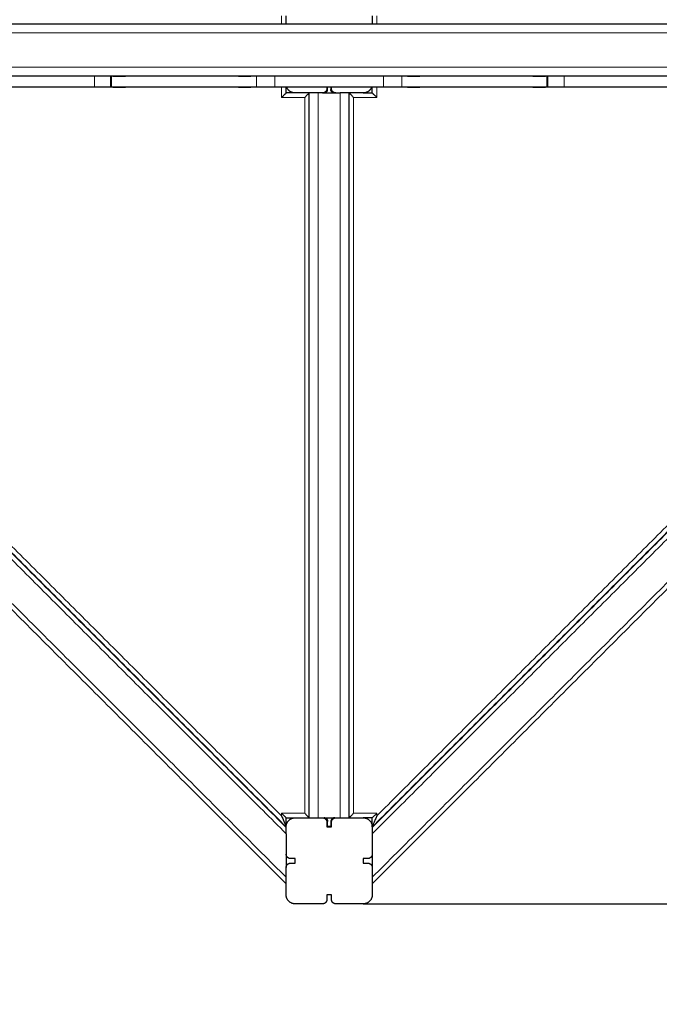
# Model space of a CAD drawing. Units: millimetres. Extents: x 99.6 to 108.7, y 1466.8 to 1479.2.
# Drawn here: x 104.9 to 105.6, y 1468.3 to 1469.4 of the extents above; entities that cross this region are included whole.
import ezdxf

# ---------------------------------------------------------------- set-up
doc = ezdxf.new("R2010")
doc.units = ezdxf.units.MM
doc.header["$PDSIZE"] = -1
doc.layers.add('DIASTASEIS', color=253, linetype='Continuous', lineweight=5)
doc.styles.get("Standard").update_dxf_attribs({"font": 'ARIALN.TTF'})
doc.dimstyles.get("Standard").update_dxf_attribs({"dimtxt": 0.18, "dimasz": 0.15, "dimexe": 0.1, "dimexo": 0, "dimgap": 0.09, "dimtad": 0, "dimtih": 1, "dimtoh": 1, "dimrnd": 0.05, "dimzin": 0, "dimdsep": 46, "dimtxsty": 'Standard', "dimblk": 'OBLIQUE', "dimcen": 0.09, "dimadec": 0, "dimazin": 0, "dimtfac": 1, "dimtofl": 0, "dimtmove": 0, "dimatfit": 3, "dimldrblk": 'OBLIQUE', "dimfxl": 1, "dimtolj": 1, "dimtzin": 0, "dimarcsym": 0})

# ---------------------------------------------------------------- blocks, each defined once
blk = doc.blocks.new('small stage')
for points in [[(2.9498, 3.0222), (3.795, 3.0222), (4.6403, 3.0222)], [(3.7475, 3.0222), (3.7475, 3.0265), (3.7475, 3.0307)], [(3.8425, 3.0307), (3.8425, 3.0265), (3.8425, 3.0222)], [(3.536, 2.9642), (3.4763, 2.9642), (3.4166, 2.9642)], [(3.5543, 2.9522), (3.5543, 2.9582), (3.5543, 2.9642)], [(3.5544, 2.9642), (3.5544, 2.9582), (3.5544, 2.9522)], [(3.8549, 2.9642), (3.795, 2.9642), (3.7351, 2.9642)], [(4.0356, 2.9522), (4.0356, 2.9582), (4.0356, 2.9642)], [(4.0357, 2.9642), (4.0357, 2.9582), (4.0357, 2.9522)], [(4.1734, 2.9642), (4.1137, 2.9642), (4.0541, 2.9642)], [(3.536, 2.9522), (3.4763, 2.9522), (3.4166, 2.9522)], [(3.8549, 2.9522), (3.795, 2.9522), (3.7351, 2.9522)], [(3.7475, 2.9457), (3.7475, 2.949), (3.7475, 2.9522)], [(3.7575, 2.9457), (3.7525, 2.9457), (3.7475, 2.9457)], [(3.7875, 2.9457), (3.7725, 2.9457), (3.7575, 2.9457)], [(3.773, 2.1457), (3.773, 2.5457), (3.773, 2.9457)], [(3.7875, 2.9457), (3.7973, 2.9457), (3.807, 2.9457)], [(3.7896, 2.9457), (3.7896, 2.9458), (3.7896, 2.9458)], [(3.7925, 2.9522), (3.7925, 2.9515), (3.7925, 2.9507)], [(3.7928, 2.9522), (3.7928, 2.951), (3.7928, 2.9497)], [(3.7973, 2.9522), (3.7973, 2.951), (3.7973, 2.9497)], [(3.7975, 2.9507), (3.7975, 2.9515), (3.7975, 2.9522)], [(3.8004, 2.9457), (3.8004, 2.9458), (3.8004, 2.9458)], [(3.8325, 2.9457), (3.8198, 2.9457), (3.807, 2.9457)], [(3.817, 2.1457), (3.817, 2.5457), (3.817, 2.9457)], [(3.8325, 2.9457), (3.8375, 2.9457), (3.8425, 2.9457)], [(3.8425, 2.9457), (3.8425, 2.949), (3.8425, 2.9522)], [(4.1734, 2.9522), (4.1137, 2.9522), (4.0541, 2.9522)], [(2.8769, 2.9435), (3.3122, 2.5082), (3.7475, 2.0729)], [(3.7475, 2.1351), (3.3433, 2.5394), (2.9391, 2.9436)], [(2.9396, 2.9436), (3.3436, 2.5397), (3.7475, 2.1357)], [(4.6504, 2.9436), (4.2465, 2.5397), (3.8425, 2.1357)], [(3.8425, 2.1351), (4.2467, 2.5394), (4.6509, 2.9436)], [(4.7131, 2.9435), (4.2778, 2.5082), (3.8425, 2.0729)], [(3.7475, 2.1457), (3.7525, 2.1457), (3.7575, 2.1457)], [(3.7475, 2.1357), (3.7475, 2.1407), (3.7475, 2.1457)], [(3.7575, 2.1457), (3.7703, 2.1457), (3.783, 2.1457)], [(3.783, 2.1457), (3.795, 2.1457), (3.807, 2.1457)], [(3.7896, 2.1457), (3.7896, 2.1457), (3.7896, 2.1456)], [(3.7928, 2.1364), (3.7928, 2.1391), (3.7928, 2.1417)], [(3.7973, 2.1364), (3.7973, 2.1391), (3.7973, 2.1417)], [(3.8004, 2.1457), (3.8004, 2.1457), (3.8004, 2.1456)], [(3.807, 2.1457), (3.8198, 2.1457), (3.8325, 2.1457)], [(3.8425, 2.1457), (3.8375, 2.1457), (3.8325, 2.1457)], [(3.8425, 2.1357), (3.8425, 2.1407), (3.8425, 2.1457)], [(3.7475, 2.1281), (3.7475, 2.1319), (3.7475, 2.1357)], [(3.7925, 2.1407), (3.7925, 2.1382), (3.7925, 2.1357)], [(3.7925, 2.1357), (3.795, 2.1357), (3.7975, 2.1357)], [(3.7968, 2.1359), (3.795, 2.1359), (3.7933, 2.1359)], [(3.7975, 2.1357), (3.7975, 2.1382), (3.7975, 2.1407)], [(3.8425, 2.1357), (3.8425, 2.1319), (3.8425, 2.1281)], [(3.7475, 2.1281), (3.7475, 2.1094), (3.7475, 2.0907)], [(3.8425, 2.1281), (3.8425, 2.104), (3.8425, 2.08)], [(3.7575, 2.1007), (3.755, 2.1007), (3.7525, 2.1007)], [(3.7575, 2.0957), (3.7575, 2.0982), (3.7575, 2.1007)], [(3.8375, 2.1007), (3.835, 2.1007), (3.8325, 2.1007)], [(3.8325, 2.1007), (3.8325, 2.0982), (3.8325, 2.0957)], [(3.7475, 2.0607), (3.7475, 2.0757), (3.7475, 2.0907)], [(3.7525, 2.0957), (3.755, 2.0957), (3.7575, 2.0957)], [(3.8325, 2.0957), (3.835, 2.0957), (3.8375, 2.0957)], [(3.8425, 2.08), (3.8425, 2.0704), (3.8425, 2.0607)], [(3.7975, 2.0607), (3.795, 2.0607), (3.7925, 2.0607)], [(3.7925, 2.0607), (3.7925, 2.0582), (3.7925, 2.0557)], [(3.7975, 2.0557), (3.7975, 2.0582), (3.7975, 2.0607)], [(3.7875, 2.0507), (3.7725, 2.0507), (3.7575, 2.0507)], [(3.8325, 2.0507), (3.8175, 2.0507), (3.8025, 2.0507)]]:
    blk.add_open_spline(points, degree=2)
for points, weights in [([(3.5543, 2.9642), (3.5527, 2.9642), (3.536, 2.9642)], [0.93991345125, 0.743199476246, 1]), ([(3.7351, 2.9642), (3.7152, 2.9642), (3.7147, 2.9642)], [1, 0.709181869187, 1]), ([(3.8753, 2.9642), (3.8748, 2.9642), (3.8549, 2.9642)], [1, 0.709181869068, 1]), ([(4.0541, 2.9642), (4.0374, 2.9642), (4.0357, 2.9642)], [1, 0.7431928831, 0.939923551976]), ([(3.5543, 2.9522), (3.5527, 2.9522), (3.536, 2.9522)], [0.939894392131, 0.743211917317, 1]), ([(3.7351, 2.9522), (3.7152, 2.9522), (3.7147, 2.9522)], [1, 0.709181869187, 1]), ([(3.7575, 2.9457), (3.7506, 2.9457), (3.7481, 2.9522)], [1, 0.776748441526, 0.893834283576]), ([(3.7925, 2.9507), (3.7925, 2.9457), (3.7875, 2.9457)], [1, 0.707106781187, 1]), ([(3.7933, 2.9497), (3.7928, 2.9497), (3.7928, 2.9497)], [1, 0.707106781185, 1]), ([(3.7968, 2.9497), (3.7973, 2.9497), (3.7973, 2.9497)], [1, 0.707106781185, 1]), ([(3.8025, 2.9457), (3.7975, 2.9457), (3.7975, 2.9507)], [1, 0.707106781187, 1]), ([(3.8419, 2.9522), (3.8394, 2.9457), (3.8325, 2.9457)], [0.893834283576, 0.776748441526, 1]), ([(3.8753, 2.9522), (3.8748, 2.9522), (3.8549, 2.9522)], [1, 0.709181869068, 1]), ([(4.0541, 2.9522), (4.0374, 2.9522), (4.0357, 2.9522)], [1, 0.7431928831, 0.939923551976]), ([(3.7475, 2.1357), (3.7475, 2.1457), (3.7575, 2.1457)], [1, 0.707106781187, 1]), ([(3.7875, 2.1457), (3.7925, 2.1457), (3.7925, 2.1407)], [1, 0.707106781187, 1]), ([(3.7888, 2.1457), (3.7892, 2.1457), (3.7896, 2.1456)], [1, 0.993729964442, 1]), ([(3.7933, 2.1417), (3.7928, 2.1417), (3.7928, 2.1417)], [1, 0.707106781185, 1]), ([(3.7968, 2.1417), (3.7973, 2.1417), (3.7973, 2.1417)], [1, 0.707106781185, 1]), ([(3.7975, 2.1407), (3.7975, 2.1457), (3.8025, 2.1457)], [1, 0.707106781186, 1]), ([(3.8013, 2.1457), (3.8008, 2.1457), (3.8004, 2.1456)], [1, 0.993732944885, 1]), ([(3.8325, 2.1457), (3.8425, 2.1457), (3.8425, 2.1357)], [1, 0.707106781187, 1]), ([(3.7928, 2.1364), (3.7928, 2.1364), (3.7933, 2.1364)], [1, 0.707106781187, 1]), ([(3.7933, 2.1364), (3.7933, 2.1359), (3.7933, 2.1359)], [1, 0.707106781187, 1]), ([(3.7968, 2.1364), (3.7968, 2.1359), (3.7968, 2.1359)], [1, 0.707106781187, 1]), ([(3.7968, 2.1364), (3.7973, 2.1364), (3.7973, 2.1364)], [1, 0.707106781187, 1]), ([(3.7525, 2.1007), (3.7475, 2.1007), (3.7475, 2.1057)], [1, 0.707106781187, 1]), ([(3.8425, 2.1057), (3.8425, 2.1007), (3.8375, 2.1007)], [1, 0.707106781187, 1]), ([(3.7475, 2.0907), (3.7475, 2.0957), (3.7525, 2.0957)], [1, 0.707106781186, 1]), ([(3.8375, 2.0957), (3.8425, 2.0957), (3.8425, 2.0907)], [1, 0.707106781187, 1]), ([(3.7575, 2.0507), (3.7475, 2.0507), (3.7475, 2.0607)], [1, 0.707106781187, 1]), ([(3.7925, 2.0557), (3.7925, 2.0507), (3.7875, 2.0507)], [1, 0.707106781187, 1]), ([(3.8025, 2.0507), (3.7975, 2.0507), (3.7975, 2.0557)], [1, 0.707106781187, 1]), ([(3.8425, 2.0607), (3.8425, 2.0507), (3.8325, 2.0507)], [1, 0.707106781187, 1])]:
    blk.add_rational_spline(points, weights, degree=2)
for points, weights, knots in [([(3.7147, 2.9642), (3.7145, 2.9642), (3.7085, 2.9642), (3.7025, 2.9642), (3.6942, 2.9642), (3.6336, 2.9642), (3.573, 2.9642), (3.5647, 2.9642), (3.5593, 2.9642), (3.5543, 2.9642), (3.5543, 2.9642)], [1, 0.923317056964, 1, 0.923317056964, 1, 1, 1, 0.923324331839, 1, 0.930320493351, 0.987284386447], [70123.041019, 70123.041019, 70123.041019, 70138.807671, 70138.807671, 70154.574324, 70154.574324, 70154.643246, 70154.643246, 70170.40914, 70170.40914, 70184.736498, 70184.736498, 70184.736498]), ([(4.0357, 2.9642), (4.0357, 2.9642), (4.0307, 2.9642), (4.0253, 2.9642), (4.017, 2.9642), (3.9564, 2.9642), (3.8959, 2.9642), (3.8875, 2.9642), (3.8815, 2.9642), (3.8755, 2.9642), (3.8753, 2.9642)], [0.987284386472, 0.930320493412, 1, 0.923324331913, 1, 1, 1, 0.923317057054, 1, 0.923317057054, 1], [69998.67983, 69998.67983, 69998.67983, 70013.007188, 70013.007188, 70028.773082, 70028.773082, 70028.842004, 70028.842004, 70044.608656, 70044.608656, 70060.375309, 70060.375309, 70060.375309]), ([(3.7147, 2.9522), (3.7145, 2.9522), (3.7085, 2.9522), (3.7025, 2.9522), (3.6942, 2.9522), (3.6336, 2.9522), (3.573, 2.9522), (3.5647, 2.9522), (3.5593, 2.9522), (3.5543, 2.9522), (3.5543, 2.9522)], [1, 0.923317056964, 1, 0.923317056964, 1, 1, 1, 0.923324331839, 1, 0.930320493351, 0.987284386447], [70123.041019, 70123.041019, 70123.041019, 70138.807671, 70138.807671, 70154.574324, 70154.574324, 70154.643246, 70154.643246, 70170.40914, 70170.40914, 70184.736498, 70184.736498, 70184.736498]), ([(4.0357, 2.9522), (4.0357, 2.9522), (4.0307, 2.9522), (4.0253, 2.9522), (4.017, 2.9522), (3.9564, 2.9522), (3.8959, 2.9522), (3.8875, 2.9522), (3.8815, 2.9522), (3.8755, 2.9522), (3.8753, 2.9522)], [0.987284386472, 0.930320493412, 1, 0.923324331913, 1, 1, 1, 0.923317057054, 1, 0.923317057054, 1], [69998.67983, 69998.67983, 69998.67983, 70013.007188, 70013.007188, 70028.773082, 70028.773082, 70028.842004, 70028.842004, 70044.608656, 70044.608656, 70060.375309, 70060.375309, 70060.375309])]:
    blk.add_rational_spline(points, weights, degree=2, knots=knots)
for points, degree, knots in [([(3.7475, 2.9457), (3.7475, 2.9457), (3.7475, 2.9457), (3.7472, 2.9455), (3.7469, 2.9451), (3.7464, 2.9446), (3.7457, 2.9439), (3.745, 2.9432), (3.7442, 2.9424), (3.7433, 2.9416), (3.7428, 2.941), (3.7425, 2.9407)], 3, [0, 0, 0, 0, 0.812086, 1.691158, 2.65141, 3.698256, 4.823219, 6.003521, 7.206329, 8.395543, 9.538385, 9.538385, 9.538385, 9.538385]), ([(3.768, 2.9407), (3.7683, 2.941), (3.7688, 2.9416), (3.7697, 2.9424), (3.7705, 2.9432), (3.7712, 2.9439), (3.7719, 2.9446), (3.7724, 2.9451), (3.7727, 2.9455), (3.773, 2.9457), (3.773, 2.9457), (3.773, 2.9457)], 3, [-9.538385, -9.538385, -9.538385, -9.538385, -8.395543, -7.206329, -6.003521, -4.823219, -3.698256, -2.65141, -1.691158, -0.812086, 0, 0, 0, 0]), ([(3.7896, 2.9458), (3.7901, 2.9459), (3.7906, 2.946), (3.7914, 2.9464), (3.7918, 2.9467), (3.7925, 2.9474), (3.7928, 2.9478), (3.7932, 2.9487), (3.7933, 2.9492), (3.7933, 2.9497)], 3, [-1, -1, -1, -1, -0.75, -0.75, -0.5, -0.5, -0.25, -0.25, 0, 0, 0, 0]), ([(3.8004, 2.9458), (3.7997, 2.9459), (3.799, 2.9462), (3.7984, 2.9465), (3.7979, 2.947), (3.7976, 2.9473), (3.7974, 2.9476), (3.7972, 2.9479), (3.7971, 2.9483), (3.7969, 2.9486), (3.7968, 2.949), (3.7968, 2.9494), (3.7968, 2.9497)], 2, [0, 0, 0, 0.25, 0.25, 0.5, 0.5, 0.625, 0.625, 0.75, 0.75, 0.875, 0.875, 1, 1, 1]), ([(3.822, 2.9407), (3.8217, 2.941), (3.8212, 2.9416), (3.8204, 2.9424), (3.8196, 2.9432), (3.8188, 2.9439), (3.8182, 2.9446), (3.8176, 2.9451), (3.8173, 2.9455), (3.8171, 2.9457), (3.817, 2.9457), (3.817, 2.9457)], 3, [-9.538385, -9.538385, -9.538385, -9.538385, -8.395543, -7.206329, -6.003521, -4.823219, -3.698256, -2.65141, -1.691158, -0.812086, 0, 0, 0, 0]), ([(3.8425, 2.9457), (3.8425, 2.9457), (3.8426, 2.9457), (3.8428, 2.9455), (3.8431, 2.9451), (3.8437, 2.9446), (3.8443, 2.9439), (3.8451, 2.9432), (3.8459, 2.9424), (3.8467, 2.9416), (3.8472, 2.941), (3.8475, 2.9407)], 3, [0, 0, 0, 0, 0.812086, 1.691158, 2.65141, 3.698256, 4.823219, 6.003521, 7.206329, 8.395543, 9.538385, 9.538385, 9.538385, 9.538385]), ([(3.7475, 2.1457), (3.7475, 2.1457), (3.7475, 2.1458), (3.7472, 2.146), (3.7469, 2.1464), (3.7464, 2.1469), (3.7457, 2.1476), (3.745, 2.1483), (3.7442, 2.1491), (3.7433, 2.1499), (3.7428, 2.1505), (3.7425, 2.1507)], 3, [0, 0, 0, 0, 0.812086, 1.691158, 2.65141, 3.698256, 4.823219, 6.003521, 7.206329, 8.395543, 9.538385, 9.538385, 9.538385, 9.538385]), ([(3.7425, 2.1478), (3.7428, 2.1472), (3.7433, 2.1458), (3.7441, 2.1439), (3.7449, 2.1419), (3.7457, 2.1402), (3.7463, 2.1386), (3.7468, 2.1373), (3.7472, 2.1364), (3.7475, 2.1359), (3.7475, 2.1357), (3.7475, 2.1357)], 3, [-14.886867, -14.886867, -14.886867, -14.886867, -12.777625, -10.604421, -8.455076, -6.426858, -4.609606, -3.066457, -1.816768, -0.824749, 0, 0, 0, 0]), ([(3.768, 2.1507), (3.7683, 2.1505), (3.7688, 2.1499), (3.7697, 2.1491), (3.7705, 2.1483), (3.7712, 2.1476), (3.7719, 2.1469), (3.7724, 2.1464), (3.7727, 2.146), (3.773, 2.1458), (3.773, 2.1457), (3.773, 2.1457)], 3, [-9.538385, -9.538385, -9.538385, -9.538385, -8.395543, -7.206329, -6.003521, -4.823219, -3.698256, -2.65141, -1.691158, -0.812086, 0, 0, 0, 0]), ([(3.7896, 2.1456), (3.7903, 2.1456), (3.791, 2.1453), (3.7916, 2.145), (3.7922, 2.1445), (3.7924, 2.1442), (3.7926, 2.1439), (3.7928, 2.1436), (3.793, 2.1432), (3.7931, 2.1429), (3.7932, 2.1425), (3.7933, 2.1421), (3.7933, 2.1417)], 2, [0, 0, 0, 0.25, 0.25, 0.5, 0.5, 0.625, 0.625, 0.75, 0.75, 0.875, 0.875, 1, 1, 1]), ([(3.7928, 2.1417), (3.7928, 2.1422), (3.7927, 2.1426), (3.7925, 2.1432), (3.7924, 2.1434), (3.7922, 2.1438), (3.7922, 2.1439), (3.7921, 2.144), (3.792, 2.1441), (3.792, 2.1441), (3.792, 2.1442), (3.7919, 2.1442), (3.7919, 2.1442), (3.7919, 2.1442), (3.7919, 2.1442), (3.7919, 2.1442), (3.7919, 2.1442), (3.7917, 2.1445), (3.7914, 2.1447), (3.7909, 2.1451), (3.7907, 2.1453), (3.7902, 2.1455), (3.7899, 2.1456), (3.7896, 2.1456)], 3, [0, 0, 0, 0, 0.25, 0.25, 0.375, 0.375, 0.4375, 0.4375, 0.46875, 0.46875, 0.484375, 0.484375, 0.492188, 0.492188, 0.496094, 0.496094, 0.5, 0.5, 0.75, 0.75, 0.875, 0.875, 1, 1, 1, 1]), ([(3.8004, 2.1456), (3.7999, 2.1456), (3.7995, 2.1455), (3.7986, 2.1451), (3.7982, 2.1448), (3.7975, 2.1441), (3.7972, 2.1437), (3.7969, 2.1428), (3.7968, 2.1423), (3.7968, 2.1417)], 3, [-1, -1, -1, -1, -0.75, -0.75, -0.5, -0.5, -0.25, -0.25, 0, 0, 0, 0]), ([(3.7973, 2.1417), (3.7973, 2.142), (3.7973, 2.1422), (3.7973, 2.1426), (3.7974, 2.1428), (3.7975, 2.1431), (3.7975, 2.1431), (3.7975, 2.1431), (3.7975, 2.1431), (3.7975, 2.1432), (3.7975, 2.1432), (3.7976, 2.1433), (3.7976, 2.1433), (3.7976, 2.1435), (3.7977, 2.1436), (3.7979, 2.1439), (3.798, 2.1441), (3.7981, 2.1443), (3.7981, 2.1443), (3.7982, 2.1443), (3.7982, 2.1443), (3.7982, 2.1443), (3.7982, 2.1443), (3.7983, 2.1444), (3.7983, 2.1444), (3.7984, 2.1446), (3.7985, 2.1446), (3.7987, 2.1449), (3.7989, 2.145), (3.7991, 2.1451), (3.7991, 2.1451), (3.7991, 2.1451), (3.7991, 2.1451), (3.7991, 2.1451), (3.7992, 2.1451), (3.7992, 2.1452), (3.7992, 2.1452), (3.7992, 2.1452), (3.7992, 2.1452), (3.7993, 2.1452), (3.7993, 2.1452), (3.7994, 2.1453), (3.7995, 2.1454), (3.7998, 2.1455), (3.8001, 2.1456), (3.8004, 2.1456)], 3, [0, 0, 0, 0, 0.125, 0.125, 0.25, 0.25, 0.257812, 0.257812, 0.265625, 0.265625, 0.28125, 0.28125, 0.3125, 0.3125, 0.375, 0.375, 0.5, 0.5, 0.507812, 0.507812, 0.515625, 0.515625, 0.53125, 0.53125, 0.5625, 0.5625, 0.625, 0.625, 0.75, 0.75, 0.751953, 0.751953, 0.753906, 0.753906, 0.757812, 0.757812, 0.765625, 0.765625, 0.78125, 0.78125, 0.8125, 0.8125, 0.875, 0.875, 1, 1, 1, 1]), ([(3.822, 2.1507), (3.8217, 2.1505), (3.8212, 2.1499), (3.8204, 2.1491), (3.8196, 2.1483), (3.8188, 2.1476), (3.8182, 2.1469), (3.8176, 2.1464), (3.8173, 2.146), (3.8171, 2.1458), (3.817, 2.1457), (3.817, 2.1457)], 3, [-9.538385, -9.538385, -9.538385, -9.538385, -8.395543, -7.206329, -6.003521, -4.823219, -3.698256, -2.65141, -1.691158, -0.812086, 0, 0, 0, 0]), ([(3.8425, 2.1457), (3.8425, 2.1457), (3.8426, 2.1458), (3.8428, 2.146), (3.8431, 2.1464), (3.8437, 2.1469), (3.8443, 2.1476), (3.8451, 2.1483), (3.8459, 2.1491), (3.8467, 2.1499), (3.8472, 2.1505), (3.8475, 2.1507)], 3, [0, 0, 0, 0, 0.812086, 1.691158, 2.65141, 3.698256, 4.823219, 6.003521, 7.206329, 8.395543, 9.538385, 9.538385, 9.538385, 9.538385]), ([(3.8475, 2.1478), (3.8472, 2.1472), (3.8467, 2.1458), (3.8459, 2.1439), (3.8451, 2.1419), (3.8443, 2.1402), (3.8437, 2.1386), (3.8432, 2.1373), (3.8428, 2.1364), (3.8426, 2.1359), (3.8425, 2.1357), (3.8425, 2.1357)], 3, [-14.886867, -14.886867, -14.886867, -14.886867, -12.777625, -10.604421, -8.455076, -6.426858, -4.609606, -3.066457, -1.816768, -0.824749, 0, 0, 0, 0])]:
    blk.add_open_spline(points, degree=degree, knots=knots)
at = {"layer": 'DIASTASEIS'}
for points in [[(3.7425, 3.0222), (3.7425, 3.0265), (3.7425, 3.0307)], [(3.8475, 3.0307), (3.8475, 3.0265), (3.8475, 3.0222)], [(2.9498, 3.0122), (3.795, 3.0122), (4.6403, 3.0122)], [(4.6403, 2.9742), (3.795, 2.9742), (2.9498, 2.9742)], [(3.536, 2.9642), (3.536, 2.9582), (3.536, 2.9522)], [(3.7147, 2.9642), (3.7147, 2.9582), (3.7147, 2.9522)], [(3.7351, 2.9642), (3.7351, 2.9582), (3.7351, 2.9522)], [(3.8549, 2.9642), (3.8549, 2.9582), (3.8549, 2.9522)], [(3.8753, 2.9642), (3.8753, 2.9582), (3.8753, 2.9522)], [(4.0541, 2.9642), (4.0541, 2.9582), (4.0541, 2.9522)], [(3.7425, 2.9407), (3.7425, 2.9465), (3.7425, 2.9522)], [(3.783, 2.9457), (3.783, 2.5457), (3.783, 2.1457)], [(3.7933, 2.9497), (3.7933, 2.951), (3.7933, 2.9522)], [(3.7968, 2.9497), (3.7968, 2.951), (3.7968, 2.9522)], [(3.807, 2.9457), (3.807, 2.5457), (3.807, 2.1457)], [(3.8475, 2.9407), (3.8475, 2.9465), (3.8475, 2.9522)], [(3.7475, 2.08), (3.3158, 2.5117), (2.884, 2.9435)], [(2.9321, 2.9435), (3.3398, 2.5358), (3.7475, 2.1281)], [(2.9496, 2.9407), (3.346, 2.5443), (3.7425, 2.1478)], [(3.768, 2.9407), (3.7553, 2.9407), (3.7425, 2.9407)], [(3.768, 2.1507), (3.768, 2.5457), (3.768, 2.9407)], [(3.822, 2.1507), (3.822, 2.5457), (3.822, 2.9407)], [(3.822, 2.9407), (3.8348, 2.9407), (3.8475, 2.9407)], [(4.6579, 2.9435), (4.2502, 2.5358), (3.8425, 2.1281)], [(3.8425, 2.08), (4.2743, 2.5117), (4.706, 2.9435)], [(4.6404, 2.9407), (4.244, 2.5443), (3.8475, 2.1478)], [(3.7425, 2.1478), (3.7425, 2.1493), (3.7425, 2.1507)], [(3.7425, 2.1507), (3.7553, 2.1507), (3.768, 2.1507)], [(3.7933, 2.1417), (3.7933, 2.1391), (3.7933, 2.1364)], [(3.7968, 2.1417), (3.7968, 2.1391), (3.7968, 2.1364)], [(3.8475, 2.1507), (3.8348, 2.1507), (3.822, 2.1507)], [(3.8475, 2.1478), (3.8475, 2.1493), (3.8475, 2.1507)], [(3.7933, 2.1364), (3.795, 2.1364), (3.7968, 2.1364)]]:
    blk.add_open_spline(points, degree=2, dxfattribs=at)
blk = doc.blocks.new('small stage ola')
blk.add_blockref('small stage', (0, 0))
blk = doc.blocks.new('_Oblique')
at = {"color": 0, "linetype": 'ByBlock', "lineweight": -2}
blk.add_line((-0.5, -0.5), (0.5, 0.5), dxfattribs=at)
blk = doc.blocks.new('*D83')
at = {"layer": 'Defpoints', "color": 0}
for p in [(106.1408, 1471.7748), (105.2436, 1466.8876), (108.454, 1466.8876)]:
    blk.add_point(p, dxfattribs=at)
at = {"layer": 'DIASTASEIS', "color": 0, "lineweight": -2}
for p, q in [((106.1408, 1471.7748), (108.554, 1471.7748)), ((108.454, 1471.7748), (108.454, 1469.5131)), ((108.454, 1466.8876), (108.454, 1469.1493)), ((105.2436, 1466.8876), (108.554, 1466.8876))]:
    blk.add_line(p, q, dxfattribs=at)
at = {"layer": 'DIASTASEIS', "color": 0, "linetype": 'ByBlock', "lineweight": -2, "xscale": 0.15, "yscale": 0.15, "zscale": 0.15}
for p, rotation in [((108.454, 1471.7748), 90), ((108.454, 1466.8876), 270)]:
    blk.add_blockref('_Oblique', p, dxfattribs=dict(at, rotation=rotation))
at = {"layer": 'DIASTASEIS', "color": 0, "insert": (108.454, 1469.3312), "char_height": 0.18, "attachment_point": 5}
blk.add_mtext('\\A1;4.90', dxfattribs=at)
blk = doc.blocks.new('*D84')
at = {"layer": 'Defpoints', "color": 0}
for p in [(106.1294, 1470.2745), (105.2336, 1468.3876), (106.7013, 1468.3876)]:
    blk.add_point(p, dxfattribs=at)
at = {"layer": 'DIASTASEIS', "color": 0, "lineweight": -2}
for p, q in [((106.1294, 1470.2745), (106.8013, 1470.2745)), ((106.7013, 1470.2745), (106.7013, 1469.513)), ((106.7013, 1468.3876), (106.7013, 1469.1491)), ((105.2336, 1468.3876), (106.8013, 1468.3876))]:
    blk.add_line(p, q, dxfattribs=at)
at = {"layer": 'DIASTASEIS', "color": 0, "linetype": 'ByBlock', "lineweight": -2, "xscale": 0.15, "yscale": 0.15, "zscale": 0.15}
for p, rotation in [((106.7013, 1470.2745), 90), ((106.7013, 1468.3876), 270)]:
    blk.add_blockref('_Oblique', p, dxfattribs=dict(at, rotation=rotation))
at = {"layer": 'DIASTASEIS', "color": 0, "insert": (106.7013, 1469.3311), "char_height": 0.18, "attachment_point": 5}
blk.add_mtext('\\A1;1.90', dxfattribs=at)

msp = doc.modelspace()

# ---------------------------------------------------------------- block references
msp.add_blockref('small stage ola', (101.4011, 1466.3368))

# ---------------------------------------------------------------- dimensions: what is measured, and where the dimension line sits
at = {"layer": 'DIASTASEIS'}
for base, p1, p2, picture, middle in [((108.454, 1466.8876), (106.1408, 1471.7748), (105.2436, 1466.8876), '*D83', (108.454, 1469.3312)), ((106.7013, 1468.3876), (106.1294, 1470.2745), (105.2336, 1468.3876), '*D84', (106.7013, 1469.3311))]:
    dim = msp.add_linear_dim(base=base, p1=p1, p2=p2, angle=90, dimstyle='Standard', dxfattribs=at)
    dim.commit()
    dim.dimension.update_dxf_attribs({"geometry": picture, "text_midpoint": middle})

doc.saveas('drawing.dxf')
